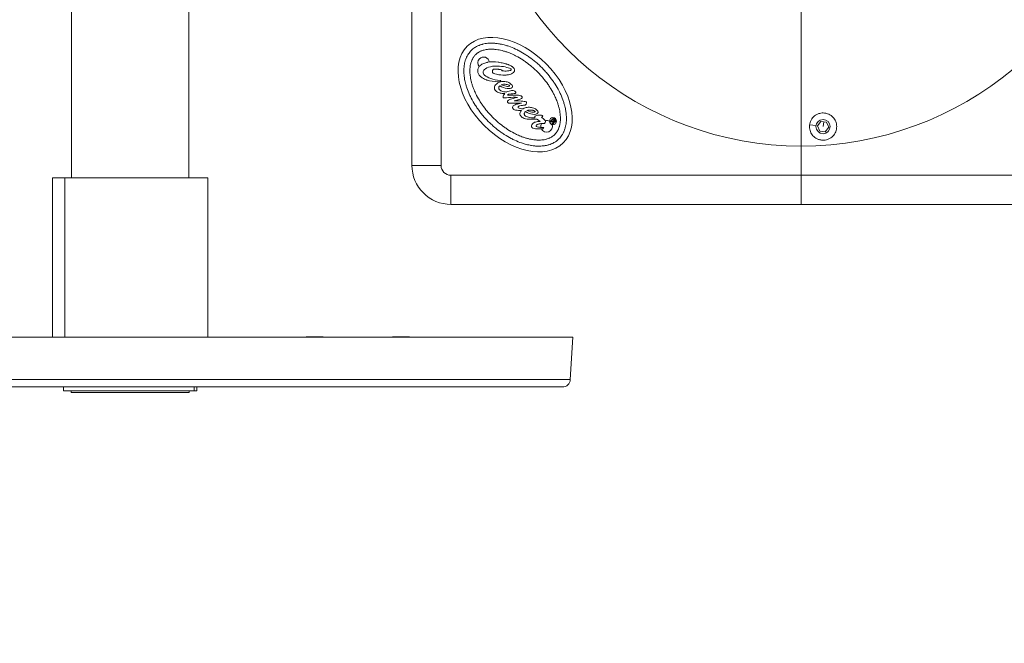
# Model space of a CAD drawing. Units: millimetres. Extents: x -278 to 4148, y 6 to 3945.
# Drawn here: x 1675 to 2181, y 1411 to 1732 of the extents above; entities that cross this region are included whole.
import ezdxf

# ---------------------------------------------------------------- set-up
doc = ezdxf.new("R2010")
doc.units = ezdxf.units.MM
doc.styles.get("Standard").update_dxf_attribs({"font": 'Square-721-BT.ttf'})
doc.dimstyles.new('OLCU', dxfattribs={"dimtxt": 300, "dimasz": 150, "dimexe": 0.18, "dimexo": 0.0625, "dimgap": 50, "dimtad": 1, "dimdec": 0, "dimlfac": 0.1, "dimrnd": 5, "dimzin": 0, "dimdsep": 46, "dimtxsty": 'Standard', "dimcen": 0.09, "dimse1": 1, "dimse2": 1, "dimadec": 0, "dimazin": 0, "dimtfac": 1, "dimtdec": 0, "dimtofl": 0, "dimtmove": 0, "dimatfit": 3, "dimfxl": 1, "dimtolj": 1, "dimtzin": 0, "dimarcsym": 0})

# ---------------------------------------------------------------- blocks, each defined once
blk = doc.blocks.new('A$C41CD1E6C')
at = {"color": 0, "linetype": 'Continuous', "lineweight": 0}
for p, q in [((1186.54, 2559.2), (1186.54, 2379.2)), ((1201.54, 2379.2), (1201.54, 2559.2)), ((1158.87, 2389.44), (1159.24, 2392.3)), ((1161.16, 2387.68), (1158.87, 2389.44)), ((1161.54, 2390.54), (1159.06, 2390.87)), ((1159.24, 2392.3), (1161.91, 2393.41)), ((1161.91, 2393.41), (1164.2, 2391.65)), ((1164.2, 2391.65), (1163.83, 2388.79)), ((1161.06, 2386.92), (1160.63, 2383.6)), ((1163.83, 2388.79), (1161.16, 2387.68)), ((1101.69, 2379.2), (1171.54, 2379.2)), ((1171.54, 2379.2), (1101.69, 2379.2)), ((1171.54, 2379.2), (1186.54, 2379.2)), ((1186.54, 2379.2), (1171.54, 2379.2)), ((1201.54, 2379.2), (1186.54, 2379.2)), ((1186.54, 2379.2), (1186.54, 2199.2)), ((1186.54, 2379.2), (1201.54, 2379.2)), ((1201.54, 2199.2), (1201.54, 2379.2)), ((1269.84, 1808.35), (1269.84, 2261.85)), ((1291.57, 2260.57), (1269.84, 2261.85)), ((1291.57, 1809.62), (1291.57, 2260.57)), ((1157.29, 2251.94), (1158.11, 2252.76)), ((1158.41, 2252.47), (1157.93, 2252)), ((1295.34, 1812.12), (1295.34, 2256.58)), ((1158.98, 2250.23), (1157.29, 2251.94)), ((1157.87, 2247.11), (1158.22, 2247.52)), ((1158.39, 2251.54), (1157.93, 2252)), ((1158.86, 2252.01), (1158.39, 2251.54)), ((1159.05, 2251.61), (1158.68, 2251.25)), ((1158.68, 2251.25), (1159.34, 2250.58)), ((1159.34, 2250.58), (1158.98, 2250.23)), ((1159.88, 2251.3), (1159.59, 2251.6)), ((1159.88, 2252.01), (1160.09, 2251.8)), ((1160.4, 2251.64), (1160, 2251.24)), ((1160.35, 2251.68), (1160.4, 2251.64)), ((1156.41, 2246.34), (1156.52, 2246.15)), ((1156.52, 2246.15), (1156.65, 2245.75)), ((1156.65, 2245.75), (1157.77, 2247.01)), ((1157.05, 2240.69), (1157.09, 2242.39)), ((1158.25, 2244.19), (1157.74, 2243.47)), ((1157.74, 2243.47), (1157.74, 2243.09)), ((1157.77, 2247.01), (1157.87, 2247.11)), ((1158.9, 2245.18), (1158.25, 2244.19)), ((1162.08, 2247.02), (1162.7, 2246.4)), ((1153.85, 2237.51), (1153.93, 2237.44)), ((1148.11, 2232.43), (1148.27, 2231.79)), ((1150.62, 2236.47), (1150.66, 2236.07)), ((1144.77, 2230.19), (1144.88, 2228.87)), ((1144.88, 2228.87), (1145.34, 2228.39)), ((1132.49, 2225.59), (1132.85, 2225.35)), ((1137.86, 2224.92), (1138.54, 2224.42)), ((1140.61, 2224.37), (1140.68, 2224.29)), ((1186.54, 2199.2), (1201.54, 2199.2)), ((1181.54, 2194.2), (1031.69, 2194.2)), ((1181.54, 2194.2), (1181.54, 2179.2)), ((1031.69, 2179.2), (1181.54, 2179.2)), ((1269.54, 2169.91), (1269.54, 2177.21)), ((1269.54, 2125.47), (1269.54, 2132.77)), ((1187.94, 2074.35), (1187.94, 2000.71)), ((1269.84, 2074.35), (1187.94, 2074.35)), ((1295.34, 2068.65), (1297.34, 2068.65)), ((1295.34, 2067.32), (1297.34, 2067.32)), ((1187.94, 2064.5), (815.14, 2064.5)), ((815.14, 2064.5), (1187.94, 2064.5)), ((1297.34, 2064.65), (1298.24, 2064.65)), ((815.14, 2004.2), (1187.94, 2004.2)), ((1187.94, 2000.71), (1187.94, 1994.35)), ((1187.94, 2000.71), (1269.84, 2000.71)), ((1295.34, 2000.04), (1297.34, 2000.04)), ((1297.34, 2004.04), (1298.24, 2004.04)), ((1269.84, 1994.35), (1187.94, 1994.35))]:
    blk.add_line(p, q, dxfattribs=at)
blk.add_circle((1161.54, 2390.54), 3.65, dxfattribs=at)
for centre, radius, start, end in [((1001.54, 2379.2), 170, 0, 79.7844), ((1001.54, 2379.2), 170, 280.2156, 0), ((1291.34, 2256.58), 4, 0, 86.6335), ((1158.61, 2252.22), 0.323, 319.9108, 129.6441), ((1161.45, 2248.44), 3, 151.495, 193.2335), ((1161.45, 2248.44), 3, 294.9679, 107.8505), ((1161.45, 2248.44), 3, 241.2068, 280.1909), ((1102.36, 2228.34), 35.67, 354.0655, 354.5015), ((1128.8, 2216.04), 3, 98.1389, 224.7774), ((1128.8, 2216.04), 3, 224.7774, 310.4683), ((1181.54, 2199.2), 5, 270, 0), ((1181.54, 2199.2), 20, 270, 0), ((1272.89, 2177.21), 3.35, 155.5673, 180), ((1272.89, 2169.91), 3.35, 180, 204.4327), ((1272.89, 2132.77), 3.35, 155.5673, 180), ((1272.89, 2132.77), 3.35, 155.5673, 180), ((1272.89, 2125.47), 3.35, 180, 204.4327)]:
    blk.add_arc(centre, radius, start, end, dxfattribs=at)
at = {"color": 0, "linetype": 'Continuous', "lineweight": 0, "extrusion": (0, 0, -1)}
for centre, major_axis, ratio, start_param, end_param in [((1161.54, 2390.54), (0.49, -6.98), 0.99936, -1.570884, -1.500048), ((1156.87, 2251.31), (2.4, 1.37), 0.505139, -0.134954, 0.143814), ((1153.78, 2239.54), (0.5, 4.52), 0.368418, -0.164667, 0.288898), ((-2974.98, -2768.24), (4129.61, 5012.15), 0.014561, 0.001463, 0.022832), ((1157.42, 2245.89), (-0.29, 5.7), 0.034998, 2.086642, 2.578471), ((1109.8, 2456.43), (-52.12, 215.46), 0.043056, 2.926728, 3.026239), ((1170.12, 2233.69), (-17.88, 8.52), 0.552704, -0.243982, -0.043715), ((1165.26, 2238.73), (-12.09, 2.5), 0.698182, -0.349446, -0.055461), ((1099.35, 2234.6), (55.84, 8.35), 0.337427, 0.089238, 0.275189), ((1165.33, 2264.68), (4.36, 24.07), 0.241891, 3.117049, 3.309148), ((1156.61, 2252.32), (-5.14, 11.64), 0.288543, 3.031661, 3.309545), ((1154.65, 2250.71), (3.09, 19.82), 0.215961, -2.983882, -2.731344), ((1151.15, 2246.74), (-1.79, 14.42), 0.072259, 2.475027, 2.883844), ((1153.83, 2242.67), (-1.38, 7.93), 0.458205, -3.018767, -2.61624), ((1309.66, 2128.01), (-170.51, 101.39), 0.146476, -0.029569, 0.037825), ((103.08, -739.09), (1037.96, 2969.96), 0.012064, -0.024774, -0.007423), ((1087.05, 2221.46), (54.89, 8.35), 0.339657, 0.090671, 0.278345), ((1021.43, 2089.82), (119.95, 140.93), 0.088387, 0.007452, 0.133114), ((1118.16, 2359.23), (-31.07, 130.69), 0.034069, 2.946226, 3.120795), ((1133.7, 2223.81), (-0.03, 3.15), 0.297598, 2.758297, 2.859315), ((1133.7, 2223.81), (-0.03, 3.15), 0.297598, 2.43663, 2.654479)]:
    blk.add_ellipse(centre, major_axis=major_axis, ratio=ratio, start_param=start_param, end_param=end_param, dxfattribs=at)
at = {"color": 0, "linetype": 'Continuous', "lineweight": 0}
for centre, major_axis, ratio, start_param, end_param in [((1145.13, 2232.24), (-24.84, -24.65), 0.642459, -3.141592653589785, 3.141592653589801), ((1371.67, 2206.22), (225.07, -27.69), 0.287166, -3.135587, -3.064555), ((1127.05, 2233.02), (15.18, -10.02), 0.714587, 0.245824, 0.380505)]:
    blk.add_ellipse(centre, major_axis=major_axis, ratio=ratio, start_param=start_param, end_param=end_param, dxfattribs=at)
for points, knots in [([(1168.54, 2390.54), (1168.54, 2390.28), (1168.52, 2390.02), (1168.43, 2389.2), (1168.3, 2388.65), (1167.78, 2387.25), (1167.29, 2386.45), (1166.1, 2385.17), (1165.43, 2384.67), (1163.93, 2383.91), (1163.09, 2383.66), (1161.31, 2383.49), (1160.39, 2383.58), (1158.62, 2384.11), (1157.79, 2384.56), (1156.37, 2385.74), (1155.78, 2386.45), (1155.09, 2387.75), (1154.89, 2388.26), (1154.66, 2389.19), (1154.59, 2389.6), (1154.52, 2390.42), (1154.53, 2390.83), (1154.62, 2391.77), (1154.74, 2392.3), (1155.21, 2393.68), (1155.68, 2394.49), (1156.85, 2395.81), (1157.52, 2396.34), (1159.04, 2397.15), (1159.91, 2397.41), (1161.71, 2397.6), (1162.65, 2397.52), (1164.41, 2396.99), (1165.23, 2396.56), (1166.66, 2395.4), (1167.25, 2394.69), (1167.96, 2393.38), (1168.17, 2392.85), (1168.42, 2391.89), (1168.49, 2391.48), (1168.52, 2391.05), (1168.52, 2391.04), (1168.52, 2391.04)], [0.049583, 0.049583, 0.049583, 0.049583, 0.127887, 0.127887, 0.297653, 0.297653, 0.575959, 0.575959, 0.8232, 0.8232, 1.084267, 1.084267, 1.363563, 1.363563, 1.646876, 1.646876, 1.924292, 1.924292, 2.089159, 2.089159, 2.212506, 2.212506, 2.336156, 2.336156, 2.497142, 2.497142, 2.777504, 2.777504, 3.032344, 3.032344, 3.303187, 3.303187, 3.582979, 3.582979, 3.858181, 3.858181, 4.134723, 4.134723, 4.304767, 4.304767, 4.431443, 4.431443, 4.433171, 4.433171, 4.433171, 4.433171]), ([(1122.41, 2209.7), (1122.96, 2209.15), (1124.02, 2208.28), (1125.42, 2207.49), (1126.57, 2206.98), (1127.37, 2206.69), (1128.43, 2206.38), (1129.32, 2206.18), (1130.48, 2206), (1131.45, 2205.91), (1132.7, 2205.86), (1133.74, 2205.88), (1135.07, 2205.97), (1136.16, 2206.1), (1137.84, 2206.38), (1139.56, 2206.77), (1142.2, 2207.57), (1144.58, 2208.52), (1147.57, 2209.96), (1149.95, 2211.33), (1152.86, 2213.27), (1155.13, 2215.01), (1157.84, 2217.38), (1159.89, 2219.42), (1162.28, 2222.11), (1164.03, 2224.36), (1166, 2227.26), (1167.39, 2229.62), (1168.86, 2232.6), (1169.81, 2234.98), (1170.64, 2237.61), (1171.05, 2239.33), (1171.34, 2241), (1171.48, 2242.09), (1171.58, 2243.43), (1171.6, 2244.46), (1171.56, 2245.71), (1171.48, 2246.68), (1171.3, 2247.84), (1171.12, 2248.73), (1170.82, 2249.8), (1170.53, 2250.6), (1170.03, 2251.75), (1169.45, 2252.81), (1168.4, 2254.24), (1167.31, 2255.35), (1165.89, 2256.4), (1164.83, 2257), (1163.69, 2257.5), (1162.88, 2257.79), (1161.82, 2258.1), (1160.93, 2258.3), (1159.77, 2258.48), (1158.81, 2258.57), (1157.55, 2258.62), (1156.52, 2258.6), (1155.18, 2258.51), (1154.09, 2258.38), (1152.41, 2258.11), (1150.69, 2257.71), (1148.06, 2256.91), (1145.67, 2255.97), (1142.68, 2254.52), (1140.3, 2253.15), (1137.39, 2251.21), (1135.13, 2249.47), (1132.42, 2247.1), (1130.36, 2245.06), (1127.98, 2242.37), (1126.22, 2240.12), (1124.25, 2237.22), (1122.87, 2234.86), (1121.4, 2231.88), (1120.44, 2229.5), (1119.61, 2226.87), (1119.21, 2225.15), (1118.91, 2223.48), (1118.78, 2222.39), (1118.68, 2221.06), (1118.65, 2220.02), (1118.69, 2218.77), (1118.78, 2217.8), (1118.95, 2216.64), (1119.14, 2215.75), (1119.43, 2214.68), (1119.72, 2213.88), (1120.22, 2212.73), (1121, 2211.32), (1121.86, 2210.25), (1122.41, 2209.7)], [0, 0, 0, 0, 0.1309, 0.229074, 0.261799, 0.327249, 0.359974, 0.425424, 0.458149, 0.523599, 0.556324, 0.621774, 0.654498, 0.719948, 0.752673, 0.850848, 0.916298, 1.047198, 1.112647, 1.243547, 1.308997, 1.439897, 1.505346, 1.636246, 1.701696, 1.832596, 1.898046, 2.028945, 2.094395, 2.225295, 2.290745, 2.388919, 2.421644, 2.487094, 2.519819, 2.585269, 2.617994, 2.683444, 2.716169, 2.781618, 2.814343, 2.879793, 2.912518, 3.010693, 3.076143, 3.207043, 3.272492, 3.370667, 3.403392, 3.468842, 3.501567, 3.567017, 3.599742, 3.665191, 3.697916, 3.763366, 3.796091, 3.861541, 3.894266, 3.992441, 4.057891, 4.18879, 4.25424, 4.38514, 4.45059, 4.581489, 4.646939, 4.777839, 4.843289, 4.974188, 5.039638, 5.170538, 5.235988, 5.366887, 5.432337, 5.530512, 5.563237, 5.628687, 5.661412, 5.726862, 5.759587, 5.825036, 5.857761, 5.923211, 5.955936, 6.021386, 6.054111, 6.152286, 6.283185, 6.283185, 6.283185, 6.283185]), ([(1124.61, 2211.88), (1124.41, 2212.09), (1124.08, 2212.46), (1123.74, 2212.92), (1123.49, 2213.28), (1123.33, 2213.53), (1123.11, 2213.93), (1122.9, 2214.34), (1122.61, 2215), (1122.39, 2215.63), (1122.15, 2216.47), (1122, 2217.19), (1121.86, 2218.15), (1121.79, 2218.96), (1121.75, 2220.02), (1121.77, 2220.91), (1121.86, 2222.07), (1121.98, 2223.03), (1122.2, 2224.26), (1122.42, 2225.28), (1122.77, 2226.58), (1123.1, 2227.64), (1123.68, 2229.26), (1124.37, 2230.9), (1125.59, 2233.37), (1126.88, 2235.58), (1128.72, 2238.29), (1130.37, 2240.4), (1132.61, 2242.92), (1134.54, 2244.84), (1137.08, 2247.06), (1139.21, 2248.69), (1141.93, 2250.51), (1144.15, 2251.78), (1146.63, 2252.99), (1148.28, 2253.66), (1149.9, 2254.23), (1150.96, 2254.55), (1152.26, 2254.89), (1153.28, 2255.11), (1154.52, 2255.31), (1155.48, 2255.43), (1156.64, 2255.5), (1157.53, 2255.52), (1158.59, 2255.48), (1159.4, 2255.4), (1160.35, 2255.25), (1161.07, 2255.09), (1161.91, 2254.85), (1162.54, 2254.62), (1163.27, 2254.29), (1163.81, 2254.01), (1164.38, 2253.65), (1164.73, 2253.39), (1165.07, 2253.13), (1165.28, 2252.94), (1165.54, 2252.7), (1165.74, 2252.5), (1165.98, 2252.24), (1166.17, 2252.02), (1166.43, 2251.68), (1166.68, 2251.32), (1167.04, 2250.76), (1167.32, 2250.21), (1167.64, 2249.48), (1167.86, 2248.85), (1168.1, 2248.01), (1168.25, 2247.29), (1168.39, 2246.33), (1168.47, 2245.52), (1168.5, 2244.46), (1168.48, 2243.57), (1168.39, 2242.41), (1168.27, 2241.45), (1168.06, 2240.22), (1167.83, 2239.2), (1167.48, 2237.9), (1167.15, 2236.84), (1166.57, 2235.23), (1165.88, 2233.59), (1164.66, 2231.11), (1163.37, 2228.9), (1161.53, 2226.2), (1159.89, 2224.08), (1157.64, 2221.56), (1155.71, 2219.64), (1153.17, 2217.42), (1151.04, 2215.79), (1148.32, 2213.97), (1146.11, 2212.7), (1143.62, 2211.49), (1141.98, 2210.82), (1140.36, 2210.25), (1139.29, 2209.93), (1137.99, 2209.59), (1136.97, 2209.37), (1135.73, 2209.17), (1134.77, 2209.06), (1133.61, 2208.98), (1132.72, 2208.96), (1131.66, 2209), (1130.85, 2209.08), (1129.9, 2209.23), (1129.18, 2209.39), (1128.34, 2209.63), (1127.71, 2209.86), (1127.06, 2210.15), (1126.64, 2210.37), (1126.25, 2210.59), (1126, 2210.75), (1125.64, 2211), (1125.18, 2211.35), (1124.81, 2211.68), (1124.61, 2211.88)], [0, 0, 0, 0, 0.06545, 0.114537, 0.1309, 0.163625, 0.179987, 0.229074, 0.261799, 0.327249, 0.359974, 0.425424, 0.458149, 0.523599, 0.556324, 0.621774, 0.654498, 0.719948, 0.752673, 0.818123, 0.850848, 0.916298, 0.949023, 1.047198, 1.112647, 1.243547, 1.308997, 1.439897, 1.505346, 1.636246, 1.701696, 1.832596, 1.898046, 2.028945, 2.094395, 2.19257, 2.225295, 2.290745, 2.32347, 2.388919, 2.421644, 2.487094, 2.519819, 2.585269, 2.617994, 2.683444, 2.716169, 2.781618, 2.814343, 2.879793, 2.912518, 2.977968, 3.010693, 3.05978, 3.076143, 3.108868, 3.12523, 3.157955, 3.174318, 3.207043, 3.223405, 3.272492, 3.305217, 3.370667, 3.403392, 3.468842, 3.501567, 3.567017, 3.599742, 3.665191, 3.697916, 3.763366, 3.796091, 3.861541, 3.894266, 3.959716, 3.992441, 4.057891, 4.090615, 4.18879, 4.25424, 4.38514, 4.45059, 4.581489, 4.646939, 4.777839, 4.843289, 4.974188, 5.039638, 5.170538, 5.235988, 5.334163, 5.366887, 5.432337, 5.465062, 5.530512, 5.563237, 5.628687, 5.661412, 5.726862, 5.759587, 5.825036, 5.857761, 5.923211, 5.955936, 6.021386, 6.054111, 6.103198, 6.119561, 6.152286, 6.168648, 6.217735, 6.283185, 6.283185, 6.283185, 6.283185]), ([(1158.11, 2252.76), (1158.11, 2252.76), (1158.3, 2252.95), (1158.47, 2253.05), (1158.66, 2253.07)], [0.07692308, 0.07692308, 0.07692308, 0.07692308, 0.07692309, 0.11538462, 0.11538462, 0.11538462, 0.11538462]), ([(1158.22, 2247.52), (1158.27, 2247.57), (1158.41, 2247.71), (1158.67, 2247.82), (1158.74, 2247.84), (1158.88, 2247.85), (1158.95, 2247.85), (1159.02, 2247.84)], [-0.1050712, -0.1050712, -0.1050712, -0.1050712, -0.0417211, -0.0417211, -0.0207896, -0.0207896, 0, 0, 0, 0]), ([(1159.28, 2252.17), (1159.33, 2252.19), (1159.39, 2252.21), (1159.46, 2252.21), (1159.49, 2252.21), (1159.53, 2252.21), (1159.56, 2252.21), (1159.58, 2252.2)], [0, 0, 0, 0, 0.01622201, 0.01622201, 0.02328944, 0.02328944, 0.03012554, 0.03012554, 0.03012554, 0.03012554]), ([(1159.59, 2251.6), (1159.58, 2251.61), (1159.57, 2251.61), (1159.52, 2251.64), (1159.51, 2251.65), (1159.5, 2251.65)], [0.000000502, 0.000000502, 0.000000502, 0.000000502, 0.003863483, 0.003863483, 0.005794784, 0.005794784, 0.005794784, 0.005794784]), ([(1160, 2251.24), (1159.99, 2251.25), (1159.99, 2251.25), (1159.94, 2251.28), (1159.91, 2251.29), (1159.88, 2251.3)], [0.000000501, 0.000000501, 0.000000501, 0.000000501, 0.002190939, 0.002190939, 0.003508581, 0.003508581, 0.003508581, 0.003508581]), ([(1160.09, 2251.8), (1160.1, 2251.79), (1160.13, 2251.76), (1160.19, 2251.72), (1160.22, 2251.71), (1160.25, 2251.7)], [0.000000504, 0.000000504, 0.000000504, 0.000000504, 0.003748745, 0.003748745, 0.00618612, 0.00618612, 0.00618612, 0.00618612]), ([(1152.05, 2241.78), (1152.15, 2242.08), (1152.29, 2242.37), (1152.64, 2242.93), (1152.85, 2243.18), (1153.08, 2243.42)], [-0.1963734, -0.1963734, -0.1963734, -0.1963734, -0.0992821, -0.0992821, 0, 0, 0, 0]), ([(1153.09, 2240.76), (1153.09, 2240.76), (1153.09, 2240.76), (1153.09, 2240.76), (1153.09, 2240.76), (1153.09, 2240.77), (1153.09, 2240.77), (1153.09, 2240.78), (1153.09, 2240.78), (1153.09, 2240.8), (1153.09, 2240.8), (1153.1, 2240.83), (1153.1, 2240.85), (1153.11, 2240.9), (1153.11, 2240.94), (1153.13, 2241.04), (1153.14, 2241.11), (1153.17, 2241.3), (1153.2, 2241.43), (1153.28, 2241.74), (1153.34, 2241.95), (1153.47, 2242.21), (1153.52, 2242.29), (1153.59, 2242.39), (1153.61, 2242.42), (1153.67, 2242.48), (1153.69, 2242.49), (1153.71, 2242.5), (1153.72, 2242.51), (1153.75, 2242.51), (1153.76, 2242.51), (1153.79, 2242.5), (1153.81, 2242.49), (1153.85, 2242.47), (1153.88, 2242.46), (1153.92, 2242.43), (1153.92, 2242.42), (1153.93, 2242.42), (1153.93, 2242.41), (1153.98, 2242.37), (1154.02, 2242.31), (1154.09, 2242.15), (1154.12, 2242.03), (1154.17, 2241.65), (1154.15, 2241.33), (1154.09, 2240.8), (1153.96, 2239.87), (1153.3, 2238.19)], [-1.929898, -1.929898, -1.929898, -1.929898, -1.929547, -1.929547, -1.929195, -1.929195, -1.928494, -1.928494, -1.927094, -1.927094, -1.924309, -1.924309, -1.918797, -1.918797, -1.908011, -1.908011, -1.887385, -1.887385, -1.849916, -1.849916, -1.789834, -1.789834, -1.763236, -1.763236, -1.752301, -1.752301, -1.736668, -1.736668, -1.709197, -1.709197, -1.682324, -1.682324, -1.656458, -1.656458, -1.597206, -1.597206, -1.578422, -1.578422, -1.574543, -1.574543, -1.429844, -1.429844, -1.182338, -1.182338, -0.579341, -0.579341, 0, 0, 0, 0]), ([(1155.63, 2244.51), (1155.62, 2244.67), (1155.61, 2245.19), (1155.74, 2245.8), (1155.78, 2245.93), (1155.89, 2246.16), (1155.95, 2246.26), (1156.03, 2246.34)], [-0.218442, -0.218442, -0.218442, -0.218442, -0.0756927, -0.0756927, -0.033935, -0.033935, 0, 0, 0, 0]), ([(1157.09, 2242.39), (1157.09, 2242.39), (1156.9, 2242.34), (1156.75, 2242.34), (1156.59, 2242.36)], [0.008695652, 0.008695652, 0.008695652, 0.008695652, 0.008695662, 0.017391304, 0.017391304, 0.017391304, 0.017391304]), ([(1160.01, 2245.78), (1160.01, 2245.52), (1160.04, 2245.27), (1160.11, 2244.75), (1160.17, 2244.48), (1160.24, 2244.23)], [-0.15744, -0.15744, -0.15744, -0.15744, -0.0799943, -0.0799943, 0, 0, 0, 0]), ([(1148.52, 2236.17), (1148.52, 2236.17), (1148.61, 2237.25), (1148.75, 2237.88), (1148.88, 2238.01)], [0.782608696, 0.782608696, 0.782608696, 0.782608696, 0.782608706, 0.791304348, 0.791304348, 0.791304348, 0.791304348]), ([(1148.88, 2238.01), (1148.89, 2238.03), (1148.9, 2238.04), (1148.94, 2238.05), (1148.95, 2238.06), (1149.02, 2238.08), (1149.07, 2238.08), (1149.25, 2238.09), (1149.41, 2238.06), (1149.54, 2238.03)], [-0.06462339, -0.06462339, -0.06462339, -0.06462339, -0.05973444, -0.05973444, -0.05416413, -0.05416413, -0.04039051, -0.04039051, 0, 0, 0, 0]), ([(1149.54, 2238.03), (1149.7, 2237.99), (1149.86, 2237.93), (1150.13, 2237.8), (1150.24, 2237.73), (1150.33, 2237.64)], [-0.08728287, -0.08728287, -0.08728287, -0.08728287, -0.03807965, -0.03807965, 0, 0, 0, 0]), ([(1150.33, 2237.64), (1150.37, 2237.6), (1150.4, 2237.55), (1150.46, 2237.41), (1150.49, 2237.32), (1150.56, 2237), (1150.6, 2236.71), (1150.62, 2236.47)], [-0.1173094, -0.1173094, -0.1173094, -0.1173094, -0.0991848, -0.0991848, -0.0738201, -0.0738201, 0, 0, 0, 0]), ([(1153.93, 2237.44), (1153.98, 2237.38), (1154.16, 2237.2), (1154.5, 2237.04), (1154.59, 2237), (1154.76, 2236.96), (1154.85, 2236.95), (1154.94, 2236.95)], [-0.1396845, -0.1396845, -0.1396845, -0.1396845, -0.05374, -0.05374, -0.026429, -0.026429, 0, 0, 0, 0]), ([(1154.94, 2236.95), (1155.03, 2236.94), (1155.11, 2236.94), (1155.28, 2236.97), (1155.37, 2236.99), (1155.53, 2237.05), (1155.61, 2237.09), (1155.76, 2237.19), (1155.83, 2237.25), (1155.89, 2237.31)], [-0.1059205, -0.1059205, -0.1059205, -0.1059205, -0.079732, -0.079732, -0.0539243, -0.0539243, -0.0279, -0.0279, 0, 0, 0, 0]), ([(1143.32, 2232.12), (1143.43, 2232.23), (1143.56, 2232.35), (1143.73, 2232.47), (1143.78, 2232.5), (1143.87, 2232.55), (1143.91, 2232.57), (1143.96, 2232.57)], [-0.07600732, -0.07600732, -0.07600732, -0.07600732, -0.02997961, -0.02997961, -0.01284606, -0.01284606, 0, 0, 0, 0]), ([(1146.01, 2235.63), (1146.07, 2235.7), (1146.15, 2235.75), (1146.32, 2235.82), (1146.41, 2235.84), (1146.51, 2235.84)], [-0.05583675, -0.05583675, -0.05583675, -0.05583675, -0.02800282, -0.02800282, 0, 0, 0, 0]), ([(1148.27, 2231.79), (1148.27, 2231.79), (1148.32, 2233.63), (1148.4, 2235.08), (1148.52, 2236.17)], [0.773913043, 0.773913043, 0.773913043, 0.773913043, 0.773913053, 0.782608696, 0.782608696, 0.782608696, 0.782608696]), ([(1150.66, 2236.07), (1150.66, 2236.07), (1150.72, 2235.48), (1150.81, 2234.98), (1150.89, 2234.63)], [0.826086957, 0.826086957, 0.826086957, 0.826086957, 0.826086967, 0.834782609, 0.834782609, 0.834782609, 0.834782609]), ([(1150.89, 2234.63), (1150.93, 2234.48), (1150.98, 2234.32), (1151.11, 2234.03), (1151.18, 2233.93), (1151.26, 2233.85)], [-0.06700456, -0.06700456, -0.06700456, -0.06700456, -0.03244634, -0.03244634, 0, 0, 0, 0]), ([(1129.63, 2228.48), (1129.58, 2228.32), (1129.51, 2228.12), (1129.37, 2227.67), (1129.31, 2227.49), (1129.17, 2226.99), (1129.08, 2226.66), (1129, 2226.33)], [8.712514, 8.712514, 8.712514, 8.712514, 9.377243, 9.377243, 9.802228, 9.802228, 10.575273, 10.575273, 10.575273, 10.575273]), ([(1130.41, 2230.16), (1130.29, 2229.95), (1130.17, 2229.72), (1130, 2229.35), (1129.93, 2229.21), (1129.84, 2228.99), (1129.8, 2228.91), (1129.73, 2228.74), (1129.69, 2228.63), (1129.63, 2228.48)], [10.575273, 10.575273, 10.575273, 10.575273, 12.077644, 12.077644, 13.045057, 13.045057, 13.553709, 13.553709, 14.21082, 14.21082, 14.21082, 14.21082]), ([(1137.84, 2224.65), (1137.64, 2222.7), (1137.3, 2221.05), (1136.85, 2219.7), (1136.35, 2218.28), (1135.76, 2217.22), (1135.07, 2216.53), (1134.6, 2216.07), (1134.13, 2215.83), (1133.65, 2215.82), (1133.15, 2215.82), (1132.69, 2216.04), (1132.27, 2216.47), (1131.6, 2217.15), (1131.09, 2218.17), (1130.77, 2219.55), (1130.45, 2220.93), (1130.35, 2222.47), (1130.51, 2224.2), (1130.62, 2225.59), (1130.81, 2226.84), (1131.11, 2227.96), (1131.39, 2229.09), (1131.66, 2229.76), (1131.93, 2230.02), (1132.03, 2230.12), (1132.12, 2230.18), (1132.2, 2230.18), (1132.31, 2230.17), (1132.41, 2230.12), (1132.5, 2230.04), (1132.73, 2229.8), (1132.89, 2229.23), (1132.96, 2228.36), (1133.05, 2227.48), (1133.01, 2226.48), (1132.85, 2225.35)], [0.0011838, 0.0011838, 0.0011838, 0.0011838, 0.027027, 0.027027, 0.027027, 0.0540541, 0.0540541, 0.0540541, 0.0810811, 0.0810811, 0.0810811, 0.1081081, 0.1081081, 0.1081081, 0.1351351, 0.1351351, 0.1351351, 0.1621622, 0.1621622, 0.1621622, 0.1891892, 0.1891892, 0.1891892, 0.2162162, 0.2162162, 0.2162162, 0.2432432, 0.2432432, 0.2432433, 0.2702703, 0.2702703, 0.2702703, 0.2972973, 0.2972973, 0.2972973, 0.3243243, 0.3243243, 0.3243243, 0.3243243]), ([(1132.53, 2231.94), (1132.52, 2231.94), (1132.5, 2231.94), (1132.28, 2231.93), (1132.09, 2231.87), (1131.8, 2231.73), (1131.7, 2231.66), (1131.55, 2231.55), (1131.5, 2231.51), (1131.42, 2231.45), (1131.4, 2231.43), (1131.36, 2231.39), (1131.35, 2231.38), (1131.33, 2231.36), (1131.32, 2231.36), (1131.31, 2231.35), (1131.31, 2231.34), (1131.31, 2231.34), (1131.3, 2231.34), (1131.3, 2231.34), (1131.3, 2231.33), (1131.3, 2231.33), (1131.3, 2231.33), (1131.3, 2231.33), (1131.3, 2231.33), (1131.13, 2231.17), (1130.98, 2230.99), (1130.76, 2230.7), (1130.69, 2230.6), (1130.58, 2230.44), (1130.55, 2230.39), (1130.5, 2230.31), (1130.48, 2230.28), (1130.45, 2230.22), (1130.43, 2230.19), (1130.41, 2230.16)], [14.21082, 14.21082, 14.21082, 14.21082, 14.317235, 14.317235, 15.625407, 15.625407, 16.39728, 16.39728, 16.812573, 16.812573, 17.028793, 17.028793, 17.139167, 17.139167, 17.194934, 17.194934, 17.222964, 17.222964, 17.237015, 17.237015, 17.24405, 17.24405, 17.24757, 17.24757, 17.249331, 17.249331, 18.758905, 18.758905, 19.559259, 19.559259, 19.974266, 19.974266, 20.185984, 20.185984, 20.400284, 20.400284, 20.400284, 20.400284]), ([(1134.8, 2229.28), (1134.63, 2229.8), (1134.53, 2230.17), (1134.24, 2230.77), (1134.02, 2231.13), (1133.72, 2231.42), (1133.72, 2231.42), (1133.72, 2231.42), (1133.72, 2231.42), (1133.72, 2231.42), (1133.72, 2231.42), (1133.72, 2231.43), (1133.72, 2231.43), (1133.72, 2231.43), (1133.72, 2231.43), (1133.72, 2231.43), (1133.72, 2231.43), (1133.72, 2231.43), (1133.71, 2231.43), (1133.7, 2231.45), (1133.69, 2231.46), (1133.66, 2231.49), (1133.63, 2231.51), (1133.52, 2231.61), (1133.43, 2231.67), (1133.23, 2231.79), (1133.13, 2231.84), (1132.87, 2231.92), (1132.7, 2231.95), (1132.53, 2231.94)], [20.400284, 20.400284, 20.400284, 20.400284, 22.099018, 22.099018, 24.974883, 24.974883, 24.974998, 24.974998, 24.975093, 24.975093, 24.975471, 24.975471, 24.976227, 24.976227, 24.977739, 24.977739, 24.980762, 24.980762, 25.004913, 25.004913, 25.100878, 25.100878, 25.289839, 25.289839, 26.011269, 26.011269, 26.691247, 26.691247, 27.764421, 27.764421, 27.764421, 27.764421]), ([(1135.08, 2225.84), (1135.08, 2225.84), (1135.08, 2225.84), (1135.08, 2225.84), (1135.08, 2225.84), (1135.08, 2225.84), (1135.08, 2225.84), (1135.08, 2225.84), (1135.08, 2225.84), (1135.08, 2225.85), (1135.08, 2225.85), (1135.08, 2225.85), (1135.08, 2225.85), (1135.08, 2225.86), (1135.08, 2225.87), (1135.08, 2225.88), (1135.08, 2225.89), (1135.08, 2225.93), (1135.08, 2225.95), (1135.08, 2226.05), (1135.08, 2226.14), (1135.09, 2226.38), (1135.09, 2226.55), (1135.08, 2227.01), (1135.06, 2227.32), (1135.02, 2227.9), (1134.99, 2228.17), (1134.91, 2228.76), (1134.85, 2229.04), (1134.8, 2229.28)], [27.764421, 27.764421, 27.764421, 27.764421, 27.764485, 27.764485, 27.764884, 27.764884, 27.765283, 27.765283, 27.76688, 27.76688, 27.770072, 27.770072, 27.776453, 27.776453, 27.789202, 27.789202, 27.814644, 27.814644, 27.865312, 27.865312, 28.065076, 28.065076, 28.450894, 28.450894, 29.169524, 29.169524, 29.823646, 29.823646, 30.579561, 30.579561, 30.579561, 30.579561]), ([(1138.38, 2226.43), (1138.39, 2226.81), (1138.43, 2227.18), (1138.57, 2227.92), (1138.66, 2228.27), (1138.79, 2228.62)], [-0.2234634, -0.2234634, -0.2234634, -0.2234634, -0.1102209, -0.1102209, 0, 0, 0, 0]), ([(1140.05, 2225.04), (1139.93, 2225.47), (1139.85, 2225.9), (1139.77, 2226.94), (1139.8, 2227.26), (1139.84, 2227.61)], [0, 0, 0, 0, 0.132121, 0.132121, 0.312753, 0.312753, 0.312753, 0.312753]), ([(1139.84, 2227.61), (1139.87, 2227.85), (1139.92, 2228.32), (1140.2, 2229.08), (1140.35, 2229.25), (1140.41, 2229.31), (1140.42, 2229.33), (1140.43, 2229.34), (1140.43, 2229.34), (1140.43, 2229.34), (1140.43, 2229.34), (1140.43, 2229.34), (1140.43, 2229.34), (1140.43, 2229.34), (1140.43, 2229.34), (1140.43, 2229.34), (1140.43, 2229.34), (1140.43, 2229.34), (1140.43, 2229.34), (1140.43, 2229.34), (1140.43, 2229.34), (1140.43, 2229.34), (1140.43, 2229.34), (1140.43, 2229.34), (1140.43, 2229.34), (1140.43, 2229.34), (1140.43, 2229.34), (1140.43, 2229.34), (1140.43, 2229.34), (1140.44, 2229.34), (1140.45, 2229.35), (1140.47, 2229.36), (1140.49, 2229.36), (1140.52, 2229.36), (1140.53, 2229.36), (1140.59, 2229.34), (1140.62, 2229.32), (1140.69, 2229.27), (1140.71, 2229.24), (1140.76, 2229.18), (1140.77, 2229.15), (1140.83, 2229.04), (1140.87, 2228.91), (1140.92, 2228.5), (1140.92, 2228.14), (1140.68, 2226.82), (1140.39, 2225.94), (1140.05, 2225.04)], [-0.967144, -0.967144, -0.967144, -0.967144, -0.8952487, -0.8952487, -0.8323482, -0.8323482, -0.8237861, -0.8237861, -0.8226989, -0.8226989, -0.8222392, -0.8222392, -0.8219391, -0.8219391, -0.821688, -0.821688, -0.8214312, -0.8214312, -0.8210472, -0.8210472, -0.8206805, -0.8206805, -0.8204327, -0.8204327, -0.8201474, -0.8201474, -0.8198683, -0.8198683, -0.8193974, -0.8193974, -0.8132054, -0.8132054, -0.8065239, -0.8065239, -0.7885143, -0.7885143, -0.7300069, -0.7300069, -0.6713932, -0.6713932, -0.5946939, -0.5946939, -0.433923, -0.433923, -0.2490732, -0.2490732, 0, 0, 0, 0]), ([(1145.34, 2228.39), (1145.34, 2228.39), (1145.33, 2229.81), (1145.34, 2231), (1145.35, 2231.94)], [0.713043478, 0.713043478, 0.713043478, 0.713043478, 0.713043488, 0.72173913, 0.72173913, 0.72173913, 0.72173913]), ([(1146.66, 2228.85), (1146.66, 2228.85), (1146.87, 2227.22), (1146.9, 2226.34), (1146.73, 2226.18)], [0.460869565, 0.460869565, 0.460869565, 0.460869565, 0.460869575, 0.469565217, 0.469565217, 0.469565217, 0.469565217]), ([(1152.52, 2231.34), (1152.46, 2231.27), (1152.39, 2231.21), (1152.25, 2231.11), (1152.18, 2231.07), (1152.11, 2231.05)], [-0.05006136, -0.05006136, -0.05006136, -0.05006136, -0.02243247, -0.02243247, 0, 0, 0, 0]), ([(1128.52, 2223.87), (1128.5, 2223.73), (1128.49, 2223.6), (1128.24, 2221.69), (1128.19, 2219.82), (1128.52, 2218.04), (1128.52, 2218.04), (1128.52, 2218.04)], [1.25885, 1.25885, 1.25885, 1.25885, 1.623557, 1.623557, 6.78099, 6.78099, 6.781045, 6.781045, 6.781045, 6.781045]), ([(1129, 2226.33), (1128.99, 2226.29), (1128.98, 2226.24), (1128.78, 2225.43), (1128.63, 2224.57), (1128.52, 2223.87)], [6.781045, 6.781045, 6.781045, 6.781045, 6.890697, 6.890697, 8.712514, 8.712514, 8.712514, 8.712514]), ([(1131.97, 2222.55), (1131.96, 2222.44), (1131.97, 2222.34), (1131.97, 2222.06), (1131.98, 2221.88), (1132.01, 2221.58), (1132.03, 2221.44), (1132.08, 2221.25), (1132.1, 2221.2), (1132.18, 2221.01), (1132.24, 2220.95), (1132.37, 2220.82), (1132.48, 2220.76), (1132.67, 2220.67), (1132.75, 2220.65), (1132.87, 2220.61), (1132.91, 2220.6), (1132.98, 2220.59), (1133, 2220.59), (1133.07, 2220.58), (1133.11, 2220.57), (1133.15, 2220.57)], [39.2252582, 39.2252582, 39.2252582, 39.2252582, 39.2613571, 39.2613571, 39.3215767, 39.3215767, 39.3683833, 39.3683833, 39.3877155, 39.3877155, 39.4394534, 39.4394534, 39.5628168, 39.5628168, 39.6433517, 39.6433517, 39.6872836, 39.6872836, 39.7102659, 39.7102659, 39.7549647, 39.7549647, 39.7549647, 39.7549647]), ([(1132.14, 2223.94), (1132.14, 2223.94), (1132.14, 2223.94), (1132.14, 2223.94), (1132.14, 2223.94), (1132.14, 2223.94), (1132.14, 2223.94), (1132.14, 2223.94), (1132.14, 2223.94), (1132.14, 2223.94), (1132.14, 2223.94), (1132.14, 2223.94), (1132.14, 2223.94), (1132.13, 2223.88), (1132.12, 2223.82), (1132.09, 2223.64), (1132.07, 2223.52), (1132.04, 2223.29), (1132.03, 2223.17), (1131.99, 2222.85), (1131.97, 2222.69), (1131.97, 2222.55)], [39.7549647, 39.7549647, 39.7549647, 39.7549647, 39.7549674, 39.7549674, 39.7549705, 39.7549705, 39.7549829, 39.7549829, 39.7550077, 39.7550077, 39.7551068, 39.7551068, 39.7553051, 39.7553051, 39.767928, 39.767928, 39.7927502, 39.7927502, 39.8169609, 39.8169609, 39.8601918, 39.8601918, 39.8601918, 39.8601918]), ([(1132.85, 2225.35), (1132.85, 2225.35), (1132.85, 2225.35), (1132.85, 2225.35), (1132.85, 2225.35), (1132.85, 2225.35), (1132.85, 2225.35), (1132.85, 2225.35), (1132.84, 2225.35), (1132.82, 2225.37), (1132.81, 2225.38), (1132.76, 2225.41), (1132.73, 2225.43), (1132.63, 2225.49), (1132.57, 2225.53), (1132.51, 2225.58), (1132.5, 2225.58), (1132.5, 2225.59), (1132.49, 2225.59), (1132.49, 2225.59), (1132.49, 2225.59), (1132.49, 2225.59), (1132.49, 2225.59), (1132.49, 2225.59), (1132.49, 2225.59), (1132.49, 2225.59), (1132.49, 2225.59), (1132.49, 2225.59), (1132.49, 2225.59), (1132.49, 2225.59), (1132.49, 2225.58), (1132.49, 2225.57), (1132.49, 2225.55), (1132.34, 2224.97), (1132.21, 2224.44), (1132.14, 2223.94), (1132.14, 2223.94), (1132.14, 2223.94)], [39.860192, 39.860192, 39.860192, 39.860192, 39.860197, 39.860197, 39.860386, 39.860386, 39.86129, 39.86129, 39.871665, 39.871665, 40.005065, 40.005065, 40.234105, 40.234105, 40.677979, 40.677979, 40.722106, 40.722106, 40.725951, 40.725951, 40.726675, 40.726675, 40.726727, 40.726727, 40.726747, 40.726747, 40.726844, 40.726844, 40.727038, 40.727038, 40.728593, 40.728593, 40.753469, 40.753469, 41.702048, 41.702048, 41.702051, 41.702051, 41.702051, 41.702051]), ([(1132.96, 2213.04), (1132.97, 2213.04), (1132.97, 2213.04), (1133.47, 2213.05), (1133.94, 2213.16), (1134.63, 2213.48), (1134.85, 2213.61), (1135.18, 2213.84), (1135.29, 2213.92), (1135.45, 2214.06), (1135.5, 2214.11), (1135.58, 2214.18), (1135.61, 2214.2), (1135.65, 2214.24), (1135.66, 2214.25), (1135.98, 2214.57), (1136.44, 2215.07), (1137.07, 2216.26), (1137.23, 2216.61), (1137.45, 2217.17), (1137.52, 2217.36), (1137.62, 2217.66), (1137.65, 2217.76), (1137.7, 2217.92), (1137.72, 2217.97), (1138.08, 2219.21), (1138.54, 2221.14), (1138.54, 2224.42), (1138.54, 2224.42), (1138.54, 2224.42), (1138.54, 2224.42), (1138.53, 2224.42), (1138.53, 2224.42), (1138.52, 2224.43), (1138.51, 2224.44), (1138.43, 2224.5), (1138.36, 2224.55), (1138.29, 2224.6)], [0.0529385, 0.0529385, 0.0529385, 0.0529385, 0.053828, 0.053828, 0.1119319, 0.1119319, 0.142919, 0.142919, 0.1592561, 0.1592561, 0.1676941, 0.1676941, 0.1719867, 0.1719867, 0.1741521, 0.1741521, 0.2250536, 0.2250536, 0.2457002, 0.2457002, 0.2567602, 0.2567602, 0.2624845, 0.2624845, 0.2653961, 0.2653961, 0.3310671, 0.3310671, 0.3310712, 0.3310712, 0.3312208, 0.3312208, 0.3319361, 0.3319361, 0.3350984, 0.3350984, 0.3620394, 0.3620394, 0.3620394, 0.3620394]), ([(1133.15, 2220.57), (1133.34, 2220.55), (1133.46, 2220.56), (1133.62, 2220.59), (1133.69, 2220.61), (1133.87, 2220.68), (1133.94, 2220.74), (1134.06, 2220.85), (1134.12, 2220.94), (1134.25, 2221.18), (1134.31, 2221.37), (1134.4, 2221.59), (1134.52, 2221.96), (1134.68, 2222.58)], [33.866138, 33.866138, 33.866138, 33.866138, 34.081304, 34.081304, 34.258146, 34.258146, 34.561735, 34.561735, 35.037672, 35.037672, 35.884401, 35.884401, 39.225258, 39.225258, 39.225258, 39.225258]), ([(1134.68, 2222.58), (1134.68, 2222.58), (1134.68, 2222.58), (1134.83, 2223.21), (1135.02, 2224.46), (1135.08, 2225.84)], [30.579561, 30.579561, 30.579561, 30.579561, 30.579665, 30.579665, 33.866138, 33.866138, 33.866138, 33.866138]), ([(1140.68, 2224.29), (1140.73, 2224.24), (1140.91, 2224.06), (1141.25, 2223.89), (1141.33, 2223.86), (1141.51, 2223.81), (1141.59, 2223.79), (1141.68, 2223.79)], [-0.1394225, -0.1394225, -0.1394225, -0.1394225, -0.0534234, -0.0534234, -0.0260166, -0.0260166, 0, 0, 0, 0]), ([(1144.52, 2226.96), (1144.52, 2226.52), (1144.5, 2226.07), (1144.43, 2225.26), (1144.38, 2224.87), (1144.31, 2224.5)], [-0.2445531, -0.2445531, -0.2445531, -0.2445531, -0.1125213, -0.1125213, 0, 0, 0, 0]), ([(1145.77, 2226.12), (1145.55, 2226.21), (1145.35, 2226.32), (1144.93, 2226.6), (1144.72, 2226.78), (1144.52, 2226.96)], [-0.1504074, -0.1504074, -0.1504074, -0.1504074, -0.0812248, -0.0812248, 0, 0, 0, 0]), ([(1146.73, 2226.18), (1146.68, 2226.13), (1146.62, 2226.09), (1146.48, 2226.03), (1146.41, 2226.01), (1146.24, 2226), (1146.16, 2226.01), (1145.97, 2226.05), (1145.86, 2226.08), (1145.77, 2226.12)], [-0.1029694, -0.1029694, -0.1029694, -0.1029694, -0.08091, -0.08091, -0.0577327, -0.0577327, -0.0315716, -0.0315716, 0, 0, 0, 0]), ([(1128.52, 2218.04), (1128.52, 2218.04), (1128.52, 2218.04), (1128.52, 2218.04), (1128.52, 2218.04), (1128.52, 2218.04), (1128.52, 2218.04), (1128.52, 2218.04), (1128.52, 2218.04), (1128.52, 2218.02), (1128.52, 2218.01), (1128.53, 2217.97), (1128.54, 2217.94), (1128.55, 2217.86), (1128.56, 2217.81), (1128.61, 2217.56), (1128.66, 2217.36), (1128.81, 2216.79), (1128.93, 2216.42), (1129.21, 2215.74), (1129.36, 2215.43), (1129.63, 2214.99), (1129.72, 2214.85), (1130.21, 2214.18), (1130.64, 2213.81), (1131.21, 2213.44), (1131.43, 2213.33), (1131.79, 2213.19), (1132.28, 2213.01), (1132.96, 2213.04)], [0.3620394, 0.3620394, 0.3620394, 0.3620394, 0.3621048, 0.3621048, 0.3621816, 0.3621816, 0.3624889, 0.3624889, 0.3631034, 0.3631034, 0.36801, 0.36801, 0.3777763, 0.3777763, 0.3971216, 0.3971216, 0.4720325, 0.4720325, 0.6108432, 0.6108432, 0.7374757, 0.7374757, 0.7971674, 0.7971674, 1.0400638, 1.0400638, 1.1775285, 1.1775285, 1.2588503, 1.2588503, 1.2588503, 1.2588503]), ([(1297.34, 2068.65), (1297.34, 2068.65), (1297.34, 2068.65), (1297.34, 2068.62), (1297.34, 2068.54), (1297.34, 2068.42), (1297.34, 2068.32), (1297.34, 2068.14), (1297.34, 2067.86), (1297.34, 2067.53), (1297.34, 2067.32)], [-0.2743757, -0.2743757, -0.2743757, -0.2743757, -0.2617994, -0.2290745, -0.1799871, -0.1636246, -0.1308997, -0.1145372, -0.0654498, 0, 0, 0, 0]), ([(1297.34, 2067.32), (1297.34, 2067.11), (1297.34, 2066.7), (1297.34, 2066.15), (1297.34, 2065.7), (1297.34, 2065.38), (1297.34, 2064.88), (1297.34, 2064.34), (1297.34, 2063.48), (1297.34, 2062.65), (1297.34, 2061.32), (1297.34, 2059.87), (1297.34, 2057.5), (1297.34, 2055.2), (1297.34, 2052.42), (1297.34, 2050.48), (1297.34, 2048.47), (1297.34, 2047.1), (1297.34, 2045.01), (1297.34, 2042.87), (1297.34, 2039.6), (1297.34, 2036.65), (1297.34, 2032.95), (1297.34, 2029.99), (1297.34, 2026.34), (1297.34, 2023.49), (1297.34, 2020.04), (1297.34, 2017.4), (1297.34, 2014.27), (1297.34, 2011.94), (1297.34, 2009.52), (1297.34, 2008.04), (1297.34, 2006.68), (1297.34, 2005.82), (1297.34, 2004.63), (1297.34, 2003.56), (1297.34, 2002.2), (1297.34, 2001.26), (1297.34, 2000.53), (1297.34, 2000.22), (1297.34, 2000.07), (1297.34, 2000.04), (1297.34, 2000.04)], [-6.283185, -6.283185, -6.283185, -6.283185, -6.217735, -6.168648, -6.152286, -6.119561, -6.103198, -6.054111, -6.021386, -5.955936, -5.923211, -5.825036, -5.759587, -5.628687, -5.563237, -5.465062, -5.432337, -5.366887, -5.334163, -5.235988, -5.170538, -5.039638, -4.974188, -4.843289, -4.777839, -4.646939, -4.581489, -4.45059, -4.38514, -4.25424, -4.18879, -4.090615, -4.057891, -3.992441, -3.959716, -3.861541, -3.796091, -3.665191, -3.599742, -3.501567, -3.468842, -3.415966, -3.415966, -3.415966, -3.415966]), ([(1298.24, 2064.65), (1298.24, 2064.65), (1298.24, 2064.65), (1298.24, 2064.61), (1298.24, 2064.44), (1298.24, 2063.99), (1298.24, 2063.36), (1298.24, 2062.42), (1298.24, 2061.65), (1298.24, 2060.76), (1298.24, 2060.12), (1298.24, 2059.24), (1298.24, 2058.48), (1298.24, 2057.46), (1298.24, 2056.59), (1298.24, 2055.44), (1298.24, 2054.47), (1298.24, 2053.2), (1298.24, 2052.13), (1298.24, 2050.46), (1298.24, 2048.72), (1298.24, 2045.97), (1298.24, 2043.4), (1298.24, 2040.09), (1298.24, 2037.38), (1298.24, 2033.97), (1298.24, 2031.23), (1298.24, 2027.85), (1298.24, 2025.2), (1298.24, 2022), (1298.24, 2019.55), (1298.24, 2016.67), (1298.24, 2014.53), (1298.24, 2012.08), (1298.24, 2010.33), (1298.24, 2008.61), (1298.24, 2007.61), (1298.24, 2006.74), (1298.24, 2006.22), (1298.24, 2005.64), (1298.24, 2005.25), (1298.24, 2004.83), (1298.24, 2004.56), (1298.24, 2004.31), (1298.24, 2004.16), (1298.24, 2004.06), (1298.24, 2004.04), (1298.24, 2004.04)], [2.867211, 2.867211, 2.867211, 2.867211, 2.879793, 2.912518, 3.010693, 3.076143, 3.207043, 3.272492, 3.370667, 3.403392, 3.468842, 3.501567, 3.567017, 3.599742, 3.665191, 3.697916, 3.763366, 3.796091, 3.861541, 3.894266, 3.992441, 4.057891, 4.18879, 4.25424, 4.38514, 4.45059, 4.581489, 4.646939, 4.777839, 4.843289, 4.974188, 5.039638, 5.170538, 5.235988, 5.366887, 5.432337, 5.530512, 5.563237, 5.628687, 5.661412, 5.726862, 5.759587, 5.825036, 5.857761, 5.923211, 5.955936, 6.008805, 6.008805, 6.008805, 6.008805])]:
    blk.add_open_spline(points, degree=3, knots=knots, dxfattribs=at)
for points in [[(1157.46, 2250.42), (1156.76, 2251.12), (1156.74, 2252.28), (1157.47, 2253)], [(1157.47, 2253), (1158.17, 2253.7), (1159.35, 2253.7), (1160.05, 2252.99)], [(1158.66, 2253.07), (1158.82, 2253.08), (1158.99, 2252.99), (1159.15, 2252.83)], [(1159.34, 2252.49), (1159.36, 2252.39), (1159.36, 2252.27), (1159.28, 2252.17)], [(1160.05, 2252.99), (1160.77, 2252.27), (1160.75, 2251.11), (1160.04, 2250.4)], [(1160.04, 2250.4), (1159.32, 2249.69), (1158.17, 2249.69), (1157.46, 2250.42)], [(1159.02, 2247.84), (1159.3, 2247.8), (1159.59, 2247.62), (1159.89, 2247.31)], [(1159.3, 2251.74), (1159.22, 2251.76), (1159.15, 2251.72), (1159.05, 2251.61)], [(1159.43, 2251.7), (1159.38, 2251.74), (1159.34, 2251.76), (1159.3, 2251.74)], [(1159.5, 2251.65), (1159.47, 2251.68), (1159.46, 2251.7), (1159.43, 2251.7)], [(1159.58, 2252.2), (1159.62, 2252.18), (1159.67, 2252.17), (1159.72, 2252.14)], [(1159.72, 2252.14), (1159.78, 2252.11), (1159.83, 2252.06), (1159.88, 2252.01)], [(1159.89, 2247.31), (1160, 2247.21), (1160.06, 2246.91), (1160.02, 2246.44)], [(1160.25, 2251.7), (1160.28, 2251.67), (1160.31, 2251.67), (1160.35, 2251.68)], [(1153.08, 2243.42), (1153.44, 2243.77), (1153.73, 2243.97), (1154, 2244.03)], [(1156.24, 2242.54), (1155.86, 2242.92), (1155.65, 2243.57), (1155.63, 2244.51)], [(1156.03, 2246.34), (1156.09, 2246.4), (1156.13, 2246.41), (1156.21, 2246.4)], [(1156.21, 2246.4), (1156.28, 2246.41), (1156.34, 2246.38), (1156.41, 2246.34)], [(1156.59, 2242.36), (1156.46, 2242.38), (1156.32, 2242.45), (1156.24, 2242.54)], [(1159.2, 2242.64), (1159.03, 2243.26), (1158.91, 2244.11), (1158.9, 2245.18)], [(1159.55, 2241.79), (1159.39, 2242.04), (1159.29, 2242.32), (1159.2, 2242.64)], [(1160.02, 2246.44), (1160.02, 2246.18), (1160.01, 2245.96), (1160.01, 2245.78)], [(1160.24, 2244.23), (1160.29, 2243.99), (1160.38, 2243.78), (1160.45, 2243.62)], [(1160.45, 2243.62), (1160.54, 2243.45), (1160.63, 2243.3), (1160.72, 2243.21)], [(1160.72, 2243.21), (1160.85, 2243.08), (1160.98, 2243), (1161.13, 2243)], [(1161.13, 2243), (1161.26, 2242.99), (1161.39, 2243.03), (1161.52, 2243.16)], [(1161.52, 2243.16), (1161.66, 2243.3), (1161.77, 2243.65), (1161.85, 2244.19)], [(1161.85, 2244.19), (1161.94, 2244.75), (1162, 2245.69), (1162.08, 2247.02)], [(1162.64, 2242.66), (1162.55, 2241.78), (1162.37, 2241.19), (1162.09, 2240.91)], [(1151.93, 2237.39), (1151.71, 2238.02), (1151.61, 2238.74), (1151.63, 2239.58)], [(1152.45, 2236.3), (1152.24, 2236.64), (1152.06, 2236.99), (1151.93, 2237.39)], [(1155.89, 2237.31), (1156.26, 2237.68), (1156.54, 2238.28), (1156.78, 2239.1)], [(1157.55, 2237.64), (1157.33, 2236.69), (1156.96, 2235.94), (1156.43, 2235.42)], [(1156.78, 2239.1), (1156.9, 2239.57), (1156.99, 2240.1), (1157.05, 2240.69)], [(1157.77, 2241.08), (1157.8, 2239.67), (1157.73, 2238.53), (1157.55, 2237.64)], [(1160.06, 2241.13), (1159.86, 2241.33), (1159.68, 2241.54), (1159.55, 2241.79)], [(1143.01, 2231.2), (1143.03, 2231.62), (1143.12, 2231.92), (1143.32, 2232.12)], [(1143.96, 2232.57), (1144.1, 2232.66), (1144.25, 2232.63), (1144.37, 2232.51)], [(1144.37, 2232.51), (1144.54, 2232.34), (1144.67, 2231.56), (1144.77, 2230.19)], [(1145.35, 2231.94), (1145.38, 2232.88), (1145.41, 2233.55), (1145.46, 2233.95)], [(1145.46, 2233.95), (1145.57, 2234.81), (1145.74, 2235.37), (1146.01, 2235.63)], [(1146.51, 2235.84), (1146.71, 2235.84), (1146.87, 2235.76), (1147.05, 2235.59)], [(1147.47, 2229.92), (1147.24, 2230.56), (1146.95, 2231.77), (1146.56, 2233.52)], [(1147.05, 2235.59), (1147.37, 2235.26), (1147.72, 2234.2), (1148.11, 2232.43)], [(1149.55, 2235.49), (1149.42, 2234.2), (1149.42, 2232.79), (1149.5, 2231.23)], [(1150.11, 2232.8), (1149.88, 2233.51), (1149.7, 2234.42), (1149.55, 2235.49)], [(1151.26, 2233.85), (1151.34, 2233.76), (1151.45, 2233.72), (1151.58, 2233.73)], [(1151.58, 2233.73), (1151.71, 2233.75), (1151.81, 2233.79), (1151.9, 2233.88)], [(1151.9, 2233.88), (1152.08, 2234.05), (1152.21, 2234.36), (1152.3, 2234.86)], [(1152.3, 2234.86), (1152.36, 2235.15), (1152.41, 2235.64), (1152.45, 2236.3)], [(1153.15, 2232.83), (1153.04, 2232.14), (1152.83, 2231.65), (1152.52, 2231.34)], [(1156.43, 2235.42), (1155.91, 2234.91), (1155.36, 2234.67), (1154.75, 2234.72)], [(1140.75, 2230.88), (1141.01, 2230.97), (1141.25, 2230.88), (1141.47, 2230.66)], [(1143.28, 2229.22), (1143.1, 2230.11), (1142.99, 2230.77), (1143.01, 2231.2)], [(1143.67, 2227.96), (1143.53, 2228.2), (1143.41, 2228.61), (1143.28, 2229.22)], [(1143.81, 2227.75), (1143.76, 2227.82), (1143.72, 2227.89), (1143.67, 2227.96)], [(1148.13, 2228.61), (1147.91, 2228.83), (1147.67, 2229.27), (1147.47, 2229.92)], [(1148.74, 2228.28), (1148.53, 2228.28), (1148.33, 2228.4), (1148.13, 2228.61)], [(1149.31, 2228.59), (1149.11, 2228.39), (1148.92, 2228.28), (1148.74, 2228.28)], [(1151.69, 2230.91), (1151.41, 2230.9), (1151.16, 2231.01), (1150.92, 2231.24)], [(1152.11, 2231.05), (1151.98, 2230.97), (1151.85, 2230.93), (1151.69, 2230.91)], [(1132.14, 2223.94), (1132.21, 2224.46), (1132.34, 2225), (1132.49, 2225.59)], [(1137.86, 2224.92), (1137.86, 2224.83), (1137.85, 2224.74), (1137.84, 2224.65)], [(1138.67, 2224.23), (1138.47, 2224.87), (1138.37, 2225.6), (1138.38, 2226.43)], [(1139.67, 2222.59), (1139.22, 2223.05), (1138.89, 2223.6), (1138.67, 2224.23)], [(1141.5, 2221.57), (1140.89, 2221.64), (1140.29, 2221.98), (1139.67, 2222.59)], [(1143.18, 2222.27), (1142.67, 2221.76), (1142.11, 2221.53), (1141.5, 2221.57)], [(1141.68, 2223.79), (1142.04, 2223.78), (1142.37, 2223.89), (1142.65, 2224.17)], [(1142.65, 2224.17), (1143.01, 2224.53), (1143.3, 2225.13), (1143.52, 2225.94)], [(1144.31, 2224.5), (1144.08, 2223.55), (1143.71, 2222.8), (1143.18, 2222.27)]]:
    blk.add_open_spline(points, degree=3, dxfattribs=at)
blk = doc.blocks.new('*D16')
at = {"color": 0, "lineweight": -2, "transparency": 16777216}
blk.add_line((-73.07, 3575.85), (-73.07, 85.65), dxfattribs=at)
at = {"color": 0, "transparency": 16777216}
for points in [[(-86.4, 3575.85), (-59.73, 3575.85), (-73.07, 3655.85)], [(-86.4, 85.65), (-59.73, 85.65), (-73.07, 5.65)]]:
    blk.add_solid(points, dxfattribs=at)
at = {"layer": 'Defpoints', "color": 0, "transparency": 16777216}
for p in [(2075.42, 3655.85), (-73.07, 5.65), (2078.83, 5.65)]:
    blk.add_point(p, dxfattribs=at)
at = {"color": 0, "transparency": 16777216, "insert": (-179.98, 1830.75), "char_height": 150, "attachment_point": 5, "rotation": 90}
blk.add_mtext('\\A1;365', dxfattribs=at)

msp = doc.modelspace()

# ---------------------------------------------------------------- block references
at = {"rotation": 270}
msp.add_blockref('A$C41CD1E6C', (-303.008, 2838.458), dxfattribs=at)

# ---------------------------------------------------------------- dimensions: what is measured, and where the dimension line sits
dim = msp.add_linear_dim(base=(-73.067, 5.645), p1=(2075.425, 3655.852), p2=(2078.831, 5.645), angle=90, dimstyle='OLCU', override={"dimtxt": 150, "dimasz": 80, "dimgap": 30})
dim.commit()
dim.dimension.update_dxf_attribs({"geometry": '*D16', "text_midpoint": (-179.981, 1830.749)})

doc.saveas('drawing.dxf')
